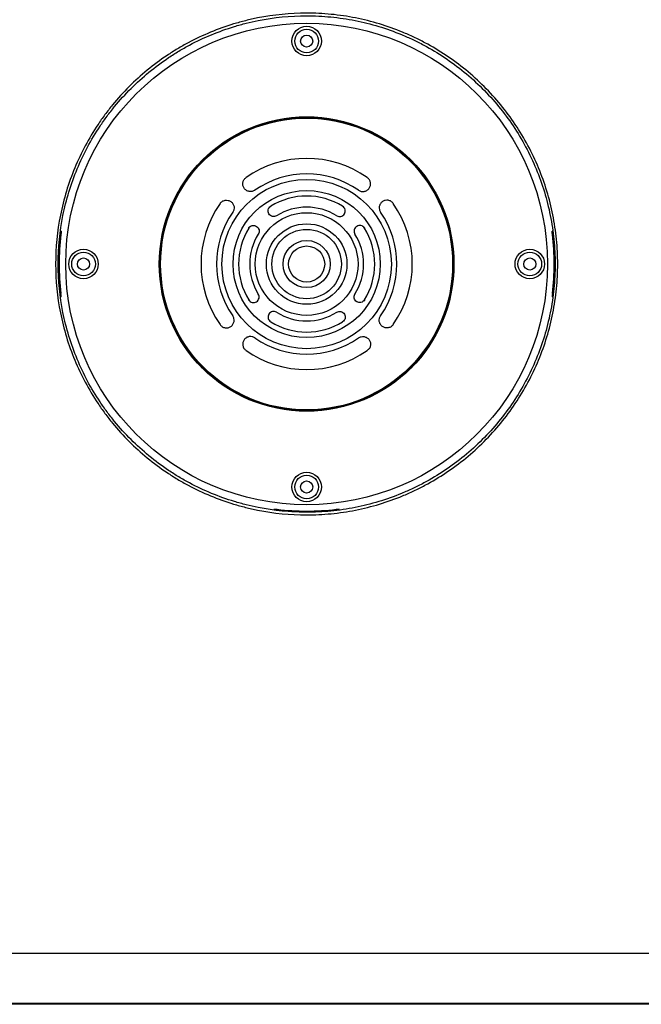
# Model space of a CAD drawing. Units: millimetres. Extents: x 6 to 552, y 6 to 425.
# Drawn here: x 403 to 451, y 236 to 311 of the extents above; entities that cross this region are included whole.
import ezdxf

# ---------------------------------------------------------------- set-up
doc = ezdxf.new("R2010")
doc.units = ezdxf.units.MM
doc.layers.add('SOLID', color=7, linetype='Continuous', lineweight=25)

msp = doc.modelspace()

# ---------------------------------------------------------------- linework, layer by layer
at = {"layer": 'SOLID', "color": 7, "linetype": 'Continuous', "lineweight": 25, "true_color": 0xffffff}
for p, q in [((420.427778, 298.53762), (420.4156998, 298.5547539)), ((429.6651512, 298.53762), (429.6772295, 298.5547539)), ((421.1167211, 297.5599379), (421.1046405, 297.5770703)), ((428.9762081, 297.5599379), (428.9882887, 297.5770703)), ((418.4362184, 296.5752726), (418.4533524, 296.5631943)), ((431.6567108, 296.5752726), (431.6395769, 296.5631943)), ((419.4139021, 295.8863318), (419.4310344, 295.8742512)), ((422.3122123, 296.349969), (422.3011955, 296.3678039)), ((427.780717, 296.349969), (427.7917337, 296.3678039)), ((430.6790272, 295.8863318), (430.6618948, 295.8742512)), ((406.3415969, 294.4445077), (406.3241133, 294.4445077)), ((420.6833917, 294.7558119), (420.6244594, 294.6918559)), ((420.6244594, 294.6918559), (420.6422337, 294.6807414)), ((429.4094797, 294.7558747), (429.4684698, 294.6918559)), ((429.4684698, 294.6918559), (429.4506956, 294.6807414)), ((443.7688159, 294.4445077), (443.7513323, 294.4445077)), ((421.3631362, 294.2301426), (421.3809087, 294.2190252)), ((428.7297931, 294.2301426), (428.7120206, 294.2190252)), ((436.2023492, 291.9445077), (436.2589646, 291.9445077)), ((406.3415969, 289.4445077), (406.3241133, 289.4445077)), ((420.6244594, 289.1971595), (420.6422337, 289.208274)), ((420.6833168, 289.1332848), (420.6244594, 289.1971595)), ((421.3631362, 289.6588728), (421.3809087, 289.6699902)), ((428.7297931, 289.6588728), (428.7120206, 289.6699902)), ((429.4095376, 289.1332035), (429.4684698, 289.1971595)), ((429.4684698, 289.1971595), (429.4506956, 289.208274)), ((443.7688159, 289.4445077), (443.7513323, 289.4445077)), ((419.4139021, 288.0026836), (419.4310344, 288.0147642)), ((422.3122123, 287.5390464), (422.3011955, 287.5212115)), ((427.780717, 287.5390464), (427.7917337, 287.5212115)), ((430.6790272, 288.0026836), (430.6618948, 288.0147642)), ((418.4362184, 287.3137428), (418.4533524, 287.3258211)), ((431.6567108, 287.3137428), (431.6395769, 287.3258211)), ((421.1167211, 286.3290775), (421.1046405, 286.3119451)), ((428.9762081, 286.3290775), (428.9882887, 286.3119451)), ((420.427778, 285.3513954), (420.4156998, 285.3342615)), ((429.6651512, 285.3513954), (429.6772295, 285.3342615)), ((422.5464646, 273.2221564), (422.5464646, 273.23964)), ((427.5464646, 273.23964), (427.5464646, 273.2221564)), ((455.0464646, 235.501508), (364.2714646, 235.501508))]:
    msp.add_line(p, q, dxfattribs=at)
for centre, radius in [((425.0464646, 291.9445077), 18.3546556), ((425.0464646, 308.9445077), 1.123427), ((425.0464646, 308.9445077), 0.9023187), ((425.0464646, 308.9445077), 0.4601021), ((425.0464646, 291.9445077), 11.225), ((425.0464646, 291.9445077), 11.2125), ((425.0464646, 291.9445077), 11.1558846), ((425.0464646, 291.9445077), 11.1551547), ((425.0464646, 291.9445077), 11.125), ((425.0464646, 291.9445077), 6.455), ((425.0464646, 291.9445077), 5.6048628), ((425.0464646, 291.9445077), 3.915), ((425.0464646, 291.9445077), 3.0648628), ((425.0464646, 291.9445077), 2.645), ((425.0464646, 291.9445077), 1.7948628), ((408.0464646, 291.9445077), 1.123427), ((408.0464646, 291.9445077), 0.9023187), ((425.0464646, 291.9445077), 1.375), ((442.0464646, 291.9445077), 1.123427), ((442.0464646, 291.9445077), 0.9023187), ((408.0464646, 291.9445077), 0.4601021), ((442.0464646, 291.9445077), 0.4601021), ((425.0464646, 274.9445077), 1.123427), ((425.0464646, 274.9445077), 0.9023187), ((425.0464646, 274.9445077), 0.4601021)]:
    msp.add_circle(centre, radius, dxfattribs=at)
for radius, start, end in [(8.0499314, 54.987524741, 125.012475259), (6.8748628, 55.014600602, 124.985399398), (8.0499314, 144.987524742, 215.012475258), (5.185, 58.174167385, 121.825832615), (8.0499314, 324.987524742, 35.012475258), (6.8748628, 145.014600602, 214.985399398), (4.3348628, 58.148049735, 121.851950265), (6.8748628, 325.014600602, 34.985399398), (5.185, 148.148395504, 211.851604496), (5.185, 328.148395504, 31.851604496), (18.8971893, 173.138229684, 186.861770316), (4.3348628, 148.178943227, 211.821056773), (4.3348628, 328.178943227, 31.821056773), (18.8971893, 353.138229684, 6.861770316), (5.185, 238.174167385, 301.825832615), (4.3348628, 238.148049735, 301.851950265), (6.8748628, 235.014600602, 304.985399398), (8.0499314, 234.987524741, 305.012475259), (18.8971893, 263.138229684, 276.861770316)]:
    msp.add_arc((425.0464646, 291.9445077), radius, start, end, dxfattribs=at)
msp.add_ellipse((425.0464646, 235.5283774), major_axis=(0.300107, 0), ratio=0.0174550682, dxfattribs=at)
for points, knots in [([(405.9178741, 291.9445077), (405.9178741, 293.2082343), (406.0418776, 294.4508425), (406.40628, 296.2843728), (406.5577014, 296.8904483), (406.9218185, 298.0921639), (407.1355419, 298.6894342), (407.8556462, 300.4268197), (408.4431949, 301.5255131), (409.3107754, 302.8250928), (409.4910087, 303.0812862), (409.8651243, 303.5861087), (410.059543, 303.8353788), (410.6595715, 304.5665548), (411.0805247, 305.0304896), (412.4042254, 306.3539499), (413.3672382, 307.145778), (414.6740895, 308.0197652), (414.9414196, 308.1891535), (415.4817432, 308.5130513), (415.7548946, 308.6677276), (416.5831521, 309.1103404), (417.710929, 309.6434847), (418.8848653, 310.064338), (419.7828631, 310.3372952), (420.0851252, 310.4211544), (420.6956131, 310.5743652), (421.0044923, 310.6438129), (422.54771, 310.9509166), (423.7888244, 311.0724329), (425.6600449, 311.0734268), (426.285388, 311.0433272), (427.2258801, 310.9511436), (427.5399743, 310.9124823), (428.1620176, 310.8202828), (428.4708422, 310.7666766), (430.0041619, 310.4617369), (431.196556, 310.10073), (432.6439844, 309.5023415), (432.9312975, 309.3752412), (433.5014926, 309.1059017), (433.7838713, 308.9638463), (434.6151183, 308.5196987), (435.1511321, 308.1982875), (436.7060281, 307.1599391), (437.6722837, 306.3696102), (439.012038, 305.0312309), (439.4343214, 304.5651641), (440.2271197, 303.5995162), (440.5984472, 303.099119), (441.2913576, 302.0634574), (441.612942, 301.5281941), (442.2053223, 300.4220686), (442.4768952, 299.8486571), (443.1975472, 298.1101111), (443.5594431, 296.917768), (443.926676, 295.0799019), (444.0197109, 294.4579715), (444.1441685, 293.2012395), (444.2059418, 291.9445074), (444.1441685, 290.6877753), (444.0197108, 289.4310432), (443.9266759, 288.8091128), (443.5594426, 286.9712449), (443.1975458, 285.7788992), (442.4768904, 284.0403476), (442.2053171, 283.4669364), (441.6129377, 282.3608139), (441.2913534, 281.8255511), (440.5984419, 280.7898889), (440.2271132, 280.2894906), (439.434311, 279.3238392), (439.0120191, 278.8577646), (437.672273, 277.5193967), (436.7060215, 276.7290715), (435.151128, 275.6907254), (434.6151144, 275.3693145), (433.7838666, 274.9251667), (433.501487, 274.783111), (432.931293, 274.5137721), (432.6439805, 274.3866723), (431.1965557, 273.7882855), (430.0041659, 273.42728), (428.4708536, 273.1223409), (428.1620307, 273.0687348), (427.5399908, 272.9765353), (427.2258979, 272.9378738), (426.285401, 272.8456889), (425.6600557, 272.8155889), (423.7888309, 272.8165819), (422.547717, 272.9380982), (421.0045043, 273.2452), (420.6956251, 273.3146474), (420.0851346, 273.4678584), (419.7828713, 273.5517179), (418.8848696, 273.8246756), (417.7109286, 274.2455309), (416.5831469, 274.7786772), (415.754886, 275.2212925), (415.4817335, 275.3759696), (414.9414078, 275.6998692), (414.6740787, 275.8692572), (413.3672327, 276.743242), (412.4042209, 277.5350693), (411.0805188, 278.8585321), (410.6595647, 279.3224683), (410.0595342, 280.0536476), (409.8651169, 280.3029163), (409.491003, 280.8077372), (409.3107705, 281.0639298), (408.4431931, 282.3635059), (407.8556453, 283.4621975), (407.1355413, 285.1995827), (406.921818, 285.7968532), (406.5577011, 286.9985682), (406.4062798, 287.6046434), (406.0418776, 289.4381731), (405.9178741, 290.680781), (405.9178741, 291.9445077)], [0, 0, 0, 0, 0.03125, 0.03125, 0.046875, 0.046875, 0.0625, 0.0625, 0.09375, 0.09375, 0.1015625, 0.1015625, 0.109375, 0.109375, 0.125, 0.125, 0.15625, 0.15625, 0.1640625, 0.1640625, 0.171875, 0.171875, 0.1875, 0.203125, 0.203125, 0.2109375, 0.2109375, 0.21875, 0.21875, 0.25, 0.25, 0.265625, 0.265625, 0.2734375, 0.2734375, 0.28125, 0.28125, 0.3125, 0.3125, 0.3203125, 0.3203125, 0.328125, 0.328125, 0.34375, 0.34375, 0.375, 0.375, 0.390625, 0.390625, 0.40625, 0.40625, 0.421875, 0.421875, 0.4375, 0.4375, 0.46875, 0.46875, 0.484375, 0.484375, 0.5, 0.515625, 0.515625, 0.53125, 0.53125, 0.5625, 0.5625, 0.578125, 0.578125, 0.59375, 0.59375, 0.609375, 0.609375, 0.625, 0.625, 0.65625, 0.65625, 0.671875, 0.671875, 0.6796875, 0.6796875, 0.6875, 0.6875, 0.71875, 0.71875, 0.7265625, 0.7265625, 0.734375, 0.734375, 0.75, 0.75, 0.78125, 0.78125, 0.7890625, 0.7890625, 0.796875, 0.796875, 0.8125, 0.828125, 0.828125, 0.8359375, 0.8359375, 0.84375, 0.84375, 0.875, 0.875, 0.890625, 0.890625, 0.8984375, 0.8984375, 0.90625, 0.90625, 0.9375, 0.9375, 0.953125, 0.953125, 0.96875, 0.96875, 1, 1, 1, 1]), ([(406.1177523, 291.9445077), (406.1177523, 290.6939902), (406.2404713, 289.4643737), (406.6010886, 287.6500161), (406.7509364, 287.0502788), (407.1112666, 285.861131), (407.3227659, 285.2701079), (408.0353703, 283.5508968), (408.6167927, 282.4636987), (409.4753135, 281.1777151), (409.6536641, 280.924202), (410.0238706, 280.4246606), (410.2162567, 280.1779986), (410.8100169, 279.4544653), (411.2265707, 278.9953788), (412.5364323, 277.6857464), (413.4893705, 276.9021873), (414.7825439, 276.0373228), (415.0470759, 275.8697021), (415.5817493, 275.5491808), (415.8520443, 275.3961167), (416.6716409, 274.9581164), (417.7876255, 274.4305262), (418.9492887, 274.0140549), (419.8378993, 273.7439393), (420.1370018, 273.6609529), (420.7411086, 273.5093369), (421.0467584, 273.4406122), (422.5738373, 273.1367062), (423.8019763, 273.0164532), (425.6536398, 273.0154704), (426.2724481, 273.0452575), (427.2031137, 273.1364835), (427.513923, 273.1747428), (428.1294597, 273.265983), (428.4350538, 273.3190313), (429.9523344, 273.6207966), (431.1322548, 273.9780435), (432.5645412, 274.5701957), (432.8488486, 274.6959712), (433.4130788, 274.962503), (433.6925041, 275.1030776), (434.5150557, 275.5425942), (435.0454616, 275.8606526), (436.5840887, 276.8881639), (437.5402327, 277.6702368), (438.8659694, 278.9946174), (439.283847, 279.4558197), (440.0683656, 280.4113745), (440.4358162, 280.9065398), (441.1214945, 281.9313699), (441.4397237, 282.4610336), (442.0259258, 283.5555846), (442.2946692, 284.1229972), (443.0078202, 285.8433642), (443.3659547, 287.0232395), (443.7293739, 288.8418897), (443.8214433, 289.4573173), (443.9446102, 290.7009124), (444.0057437, 291.9445075), (443.9446103, 293.1881024), (443.8214434, 294.4316974), (443.7293739, 295.047125), (443.3659553, 296.8657735), (443.0078216, 298.0456462), (442.294674, 299.7660076), (442.025931, 300.3334205), (441.439728, 301.4279746), (441.1214987, 301.9576388), (440.4358215, 302.9824682), (440.068372, 303.4776325), (439.2838574, 304.4331838), (438.8659881, 304.8943783), (437.5402432, 306.2187701), (436.5840952, 307.0008467), (435.0454657, 308.0283603), (434.5150596, 308.3464189), (433.6925087, 308.7859354), (433.4130842, 308.9265097), (432.8488531, 309.1930422), (432.564545, 309.318818), (431.132255, 309.910972), (429.9523304, 310.2682203), (428.4350425, 310.5699862), (428.1294468, 310.6230345), (427.5139067, 310.7142748), (427.203096, 310.7525339), (426.2724352, 310.8437586), (425.6536292, 310.8735453), (423.80197, 310.8725616), (422.5738304, 310.7523085), (421.0467464, 310.4484006), (420.7410967, 310.3796757), (420.1369924, 310.2280599), (419.8378912, 310.1450737), (418.9492842, 309.8749592), (417.7876261, 309.4584889), (416.6716459, 308.9309016), (415.8520527, 308.4929033), (415.5817588, 308.3398401), (415.0470876, 308.0193205), (414.7825545, 307.8516995), (413.4893762, 306.9868329), (412.5364381, 306.2032738), (411.22658, 304.8936465), (410.810028, 304.4345625), (410.216271, 303.7110347), (410.0238826, 303.4643705), (409.6536732, 302.9648262), (409.4753214, 302.7113117), (408.6167951, 301.4253218), (408.0353707, 300.3381197), (407.3227651, 298.6189055), (407.1112659, 298.0278823), (406.750936, 296.8387353), (406.6010884, 296.2389982), (406.2404713, 294.4246414), (406.1177523, 293.1950252), (406.1177523, 291.9445077)], [0, 0, 0, 0, 0.03125, 0.03125, 0.046875, 0.046875, 0.0625, 0.0625, 0.09375, 0.09375, 0.1015625, 0.1015625, 0.109375, 0.109375, 0.125, 0.125, 0.15625, 0.15625, 0.1640625, 0.1640625, 0.171875, 0.171875, 0.1875, 0.203125, 0.203125, 0.2109375, 0.2109375, 0.21875, 0.21875, 0.25, 0.25, 0.265625, 0.265625, 0.2734375, 0.2734375, 0.28125, 0.28125, 0.3125, 0.3125, 0.3203125, 0.3203125, 0.328125, 0.328125, 0.34375, 0.34375, 0.375, 0.375, 0.390625, 0.390625, 0.40625, 0.40625, 0.421875, 0.421875, 0.4375, 0.4375, 0.46875, 0.46875, 0.484375, 0.484375, 0.5, 0.515625, 0.515625, 0.53125, 0.53125, 0.5625, 0.5625, 0.578125, 0.578125, 0.59375, 0.59375, 0.609375, 0.609375, 0.625, 0.625, 0.65625, 0.65625, 0.671875, 0.671875, 0.6796875, 0.6796875, 0.6875, 0.6875, 0.71875, 0.71875, 0.7265625, 0.7265625, 0.734375, 0.734375, 0.75, 0.75, 0.78125, 0.78125, 0.7890625, 0.7890625, 0.796875, 0.796875, 0.8125, 0.828125, 0.828125, 0.8359375, 0.8359375, 0.84375, 0.84375, 0.875, 0.875, 0.890625, 0.890625, 0.8984375, 0.8984375, 0.90625, 0.90625, 0.9375, 0.9375, 0.953125, 0.953125, 0.96875, 0.96875, 1, 1, 1, 1]), ([(421.1046405, 297.5770703), (421.0367779, 297.5392054), (420.901, 297.4634464), (420.6627889, 297.4667927), (420.4419992, 297.5457215), (420.2744495, 297.7114967), (420.1737635, 297.9246956), (420.1734872, 298.1593797), (420.2511071, 298.384897), (420.3688698, 298.4866968), (420.427778, 298.53762)], [0, 0, 0, 0, 0.1249582725, 0.2500132926, 0.3749602968, 0.4997942379, 0.6248211984, 0.7497506359, 0.8748183064, 1, 1, 1, 1]), ([(421.1046405, 297.5770703), (421.0368334, 297.5392477), (420.9011233, 297.4635491), (420.6629583, 297.4667467), (420.4419666, 297.5456807), (420.274355, 297.7116079), (420.1737135, 297.9249425), (420.1735308, 298.1595336), (420.2511434, 298.3849927), (420.3688694, 298.486718), (420.427778, 298.53762)], [0, 0, 0, 0, 0.1248545774, 0.2498853776, 0.3749054488, 0.4999723068, 0.6248949923, 0.7498803677, 0.8748433734, 1, 1, 1, 1]), ([(428.9882887, 297.5770703), (429.0562107, 297.539178), (429.1921073, 297.4633643), (429.4305306, 297.4668403), (429.6514612, 297.5460087), (429.8188812, 297.7120602), (429.9192776, 297.9253362), (429.9193439, 298.159826), (429.8416504, 298.38507), (429.7240021, 298.4867545), (429.6651512, 298.53762)], [0, 0, 0, 0, 0.125059292, 0.2502154175, 0.3752755129, 0.5002221444, 0.6251606336, 0.7500019829, 0.8749440572, 1, 1, 1, 1]), ([(428.9882887, 297.5770703), (429.0560959, 297.5392477), (429.1918059, 297.4635491), (429.429971, 297.4667467), (429.6509626, 297.5456807), (429.8185743, 297.7116079), (429.9192158, 297.9249425), (429.9193984, 298.1595336), (429.8417858, 298.3849927), (429.7240598, 298.486718), (429.6651512, 298.53762)], [0, 0, 0, 0, 0.1248545774, 0.2498853776, 0.3749054488, 0.4999723068, 0.6248949923, 0.7498803677, 0.8748433734, 1, 1, 1, 1]), ([(418.4533524, 296.5631943), (418.5041811, 296.6219874), (418.6058247, 296.7395574), (418.8309931, 296.8173795), (419.0657108, 296.8173671), (419.2790875, 296.7168135), (419.4450887, 296.5492649), (419.5241352, 296.3284442), (419.5276213, 296.0900803), (419.4518067, 295.9542448), (419.4139021, 295.8863318)], [0, 0, 0, 0, 0.1249543708, 0.2498746657, 0.3748141648, 0.5000111543, 0.6248076107, 0.7498773758, 0.8749473716, 1, 1, 1, 1]), ([(418.4533524, 296.5631943), (418.5042178, 296.6220452), (418.6059024, 296.7396935), (418.8311465, 296.817387), (419.0656364, 296.8173207), (419.2789124, 296.7169241), (419.4449639, 296.5495039), (419.5241321, 296.3285732), (419.5276078, 296.0901498), (419.4517939, 295.9542532), (419.4139016, 295.8863312)], [0, 0, 0, 0, 0.1250559413, 0.2499980143, 0.3748393676, 0.4997778609, 0.6247244942, 0.7497845912, 0.874940603, 1, 1, 1, 1]), ([(431.6395769, 296.5631943), (431.5887481, 296.6219874), (431.4871045, 296.7395574), (431.2619362, 296.8173795), (431.0272184, 296.8173671), (430.8138418, 296.7168135), (430.6478405, 296.5492649), (430.568794, 296.3284442), (430.5653079, 296.0900803), (430.6411225, 295.9542448), (430.6790272, 295.8863318)], [0, 0, 0, 0, 0.1249543708, 0.2498746657, 0.3748141648, 0.5000111543, 0.6248076107, 0.7498773758, 0.8749473716, 1, 1, 1, 1]), ([(431.6395769, 296.5631943), (431.5886537, 296.6221025), (431.4868538, 296.7398653), (431.2613364, 296.8174851), (431.0266522, 296.8172088), (430.8134533, 296.7165226), (430.6476782, 296.5489727), (430.5687495, 296.3281829), (430.5654036, 296.0899718), (430.6411627, 295.9541939), (430.6790276, 295.8863312)], [0, 0, 0, 0, 0.1251816956, 0.250249368, 0.3751788091, 0.5002057733, 0.6250397161, 0.7499867219, 0.8750416256, 1, 1, 1, 1]), ([(422.7588441, 295.6266032), (422.7083212, 295.6019496), (422.6072652, 295.5526373), (422.4353361, 295.5649127), (422.2791696, 295.6316818), (422.1657788, 295.7592287), (422.102921, 295.9178806), (422.1130736, 296.0872532), (422.1785271, 296.2468456), (422.2676496, 296.3155938), (422.3122123, 296.349969)], [0, 0, 0, 0, 0.1249246081, 0.2498743676, 0.3748014562, 0.5000406416, 0.6248115692, 0.7498761011, 0.874934212, 1, 1, 1, 1]), ([(422.7588441, 295.6266032), (422.7082754, 295.6019156), (422.6071709, 295.5525564), (422.4352228, 295.5649565), (422.279241, 295.631689), (422.1658665, 295.7591011), (422.1029346, 295.9176769), (422.1130384, 296.0871763), (422.1785286, 296.2467931), (422.2676626, 296.3155859), (422.312212, 296.3499688)], [0, 0, 0, 0, 0.1250399278, 0.2499987047, 0.3748400789, 0.4997799534, 0.6247417469, 0.7497841205, 0.874941163, 1, 1, 1, 1]), ([(427.3340852, 295.6266032), (427.3846081, 295.6019496), (427.485664, 295.5526373), (427.6575932, 295.5649127), (427.8137596, 295.6316818), (427.9271505, 295.7592287), (427.9900083, 295.9178806), (427.9798557, 296.0872532), (427.9144022, 296.2468456), (427.8252796, 296.3155938), (427.780717, 296.349969)], [0, 0, 0, 0, 0.1249246081, 0.2498743676, 0.3748014562, 0.5000406416, 0.6248115692, 0.7498761011, 0.874934212, 1, 1, 1, 1]), ([(427.3340852, 295.6266032), (427.3847074, 295.6018943), (427.485919, 295.5524927), (427.6580263, 295.5650171), (427.8140792, 295.6319425), (427.9273228, 295.7595263), (427.9900354, 295.9181121), (427.9798113, 296.087451), (427.9142943, 296.2468891), (427.8252312, 296.3156179), (427.7807172, 296.3499688)], [0, 0, 0, 0, 0.1251631333, 0.2502450308, 0.3751762353, 0.5002062551, 0.6250571396, 0.7499882635, 0.8750431794, 1, 1, 1, 1]), ([(406.2846306, 294.2022383), (406.292421, 294.2669772), (406.3013631, 294.3301855), (406.3161426, 294.4192047), (406.3218183, 294.4445077), (406.3241133, 294.4445077)], [0, 0, 0, 0, 0.5, 0.5, 1, 1, 1, 1]), ([(406.3415969, 294.4445077), (406.3440307, 294.4445077), (406.3426567, 294.4167069), (406.3338665, 294.3222144), (406.3264922, 294.2554305), (406.3182711, 294.1867649)], [0, 0, 0, 0, 0.5, 0.5, 1, 1, 1, 1]), ([(420.6422337, 294.6807414), (420.6766042, 294.7252337), (420.7453425, 294.8142151), (420.9048623, 294.8794347), (421.0743985, 294.8888113), (421.2325438, 294.8247338), (421.3591897, 294.7103305), (421.4251172, 294.5539484), (421.4371629, 294.3818728), (421.3878126, 294.280721), (421.3631362, 294.2301426)], [0, 0, 0, 0, 0.1249415364, 0.24987356942, 0.37476118572, 0.49995639458, 0.62475224892, 0.74987702665, 0.87493233612, 1, 1, 1, 1]), ([(420.6422337, 294.6807414), (420.6766302, 294.7252846), (420.7453915, 294.8143297), (420.9050007, 294.8794525), (421.0743957, 294.8887744), (421.2324741, 294.8247683), (421.3591114, 294.7104547), (421.4251161, 294.5540148), (421.4371382, 294.3819189), (421.3877972, 294.2807217), (421.3631359, 294.230142)], [0, 0, 0, 0, 0.1250569745, 0.2499980538, 0.3748408691, 0.4997776376, 0.6247231502, 0.7497842005, 0.8749388091, 1, 1, 1, 1]), ([(429.4506956, 294.6807414), (429.4163251, 294.7252337), (429.3475867, 294.8142151), (429.1880669, 294.8794347), (429.0185308, 294.8888113), (428.8603854, 294.8247338), (428.7337395, 294.7103305), (428.6678121, 294.5539484), (428.6557663, 294.3818728), (428.7051167, 294.280721), (428.7297931, 294.2301426)], [0, 0, 0, 0, 0.1249415364, 0.2498735694, 0.3747611857, 0.4999563946, 0.6247522489, 0.7498770266, 0.8749323361, 1, 1, 1, 1]), ([(429.4506956, 294.6807414), (429.4162596, 294.7253283), (429.3474195, 294.8144608), (429.1876099, 294.8795413), (429.0180658, 294.8887192), (428.8600315, 294.8245005), (428.7335888, 294.7100819), (428.6677631, 294.5537342), (428.6558434, 294.3817868), (428.7051495, 294.2806777), (428.7297934, 294.230142)], [0, 0, 0, 0, 0.1251828001, 0.2502495435, 0.3751806351, 0.5002060633, 0.6250388386, 0.7499867532, 0.8750400461, 1, 1, 1, 1]), ([(443.7746581, 294.1867649), (443.7664393, 294.2554118), (443.7590705, 294.3221487), (443.7502834, 294.4165721), (443.7488996, 294.4445077), (443.7513323, 294.4445077)], [0, 0, 0, 0, 0.5, 0.5, 1, 1, 1, 1]), ([(443.7688159, 294.4445077), (443.7711113, 294.4445077), (443.7767535, 294.4193847), (443.7915506, 294.330298), (443.8005052, 294.2670029), (443.8082987, 294.2022383)], [0, 0, 0, 0, 0.5, 0.5, 1, 1, 1, 1]), ([(406.2846306, 289.6867771), (406.292421, 289.6220382), (406.3013631, 289.5588299), (406.3161426, 289.4698107), (406.3218183, 289.4445077), (406.3241133, 289.4445077)], [0, 0, 0, 0, 0.5, 0.5, 1, 1, 1, 1]), ([(406.3415969, 289.4445077), (406.3440307, 289.4445077), (406.3426567, 289.4723085), (406.3338665, 289.566801), (406.3264922, 289.6335849), (406.3182711, 289.7022505)], [0, 0, 0, 0, 0.5, 0.5, 1, 1, 1, 1]), ([(420.6422337, 289.208274), (420.6765968, 289.1638095), (420.7453469, 289.0748496), (420.9047978, 289.0095887), (421.0743509, 289.0001987), (421.2324714, 289.0642361), (421.3591636, 289.1786449), (421.425096, 289.3350056), (421.4372087, 289.5071247), (421.3878341, 289.6082756), (421.3631362, 289.6588728)], [0, 0, 0, 0, 0.1248894807, 0.249865374, 0.3746573593, 0.4999481895, 0.6246483362, 0.7498688291, 0.8748805424, 1, 1, 1, 1]), ([(420.6422337, 289.208274), (420.6766042, 289.1637817), (420.7453425, 289.0748003), (420.9048623, 289.0095807), (421.0743985, 289.0002041), (421.2325438, 289.0642816), (421.3591897, 289.1786849), (421.4251172, 289.335067), (421.4371629, 289.5071426), (421.3878126, 289.6082944), (421.3631362, 289.6588728)], [0, 0, 0, 0, 0.1249415364, 0.2498735694, 0.3747611857, 0.4999563946, 0.6247522489, 0.7498770266, 0.8749323361, 1, 1, 1, 1]), ([(429.4506956, 289.208274), (429.4163251, 289.1637817), (429.3475867, 289.0748003), (429.1880669, 289.0095807), (429.0185308, 289.0002041), (428.8603854, 289.0642816), (428.7337395, 289.1786849), (428.6678121, 289.335067), (428.6557663, 289.5071426), (428.7051167, 289.6082944), (428.7297931, 289.6588728)], [0, 0, 0, 0, 0.1249415364, 0.24987356942, 0.37476118572, 0.49995639458, 0.62475224892, 0.74987702665, 0.87493233612, 1, 1, 1, 1]), ([(429.4506956, 289.208274), (429.416299, 289.1637308), (429.3475377, 289.0746857), (429.1879286, 289.0095629), (429.0185335, 289.000241), (428.8604552, 289.0642471), (428.7338179, 289.1785607), (428.6678132, 289.3350006), (428.655791, 289.5070965), (428.7051321, 289.6082937), (428.7297934, 289.6588734)], [0, 0, 0, 0, 0.1250569745, 0.2499980538, 0.3748408691, 0.4997776376, 0.6247231502, 0.7497842005, 0.8749388091, 1, 1, 1, 1]), ([(443.7746581, 289.7022505), (443.7664393, 289.6336036), (443.7590705, 289.5668667), (443.7502834, 289.4724433), (443.7488996, 289.4445077), (443.7513323, 289.4445077)], [0, 0, 0, 0, 0.5, 0.5, 1, 1, 1, 1]), ([(443.7688159, 289.4445077), (443.7711113, 289.4445077), (443.7767535, 289.4696307), (443.7915506, 289.5587174), (443.8005052, 289.6220125), (443.8082987, 289.6867771)], [0, 0, 0, 0, 0.5, 0.5, 1, 1, 1, 1]), ([(422.7588441, 288.2624122), (422.7083401, 288.2870441), (422.6072832, 288.3363319), (422.4353974, 288.3241241), (422.2792098, 288.2573595), (422.1658235, 288.1298596), (422.1029266, 287.9711823), (422.1130653, 287.8018265), (422.1784781, 287.6421654), (422.267622, 287.5734289), (422.3122123, 287.5390464)], [0, 0, 0, 0, 0.1248725623, 0.2498661618, 0.374697582, 0.5000324236, 0.6247076588, 0.7498678889, 0.8748824447, 1, 1, 1, 1]), ([(422.7588441, 288.2624122), (422.7083212, 288.2870658), (422.6072652, 288.3363781), (422.4353361, 288.3241027), (422.2791696, 288.2573336), (422.1657788, 288.1297867), (422.102921, 287.9711348), (422.1130736, 287.8017622), (422.1785271, 287.6421698), (422.2676496, 287.5734216), (422.3122123, 287.5390464)], [0, 0, 0, 0, 0.1249246081, 0.2498743676, 0.3748014562, 0.5000406416, 0.6248115692, 0.7498761011, 0.874934212, 1, 1, 1, 1]), ([(427.3340852, 288.2624122), (427.3846538, 288.2870998), (427.4857583, 288.336459), (427.6577064, 288.3240589), (427.8136883, 288.2573264), (427.9270628, 288.1299143), (427.9899947, 287.9713385), (427.9798909, 287.8018391), (427.9144006, 287.6422223), (427.8252667, 287.5734295), (427.7807172, 287.5390466)], [0, 0, 0, 0, 0.1250399278, 0.2499987047, 0.3748400789, 0.4997799534, 0.6247417469, 0.7497841205, 0.874941163, 1, 1, 1, 1]), ([(427.3340852, 288.2624122), (427.3846081, 288.2870658), (427.485664, 288.3363781), (427.6575932, 288.3241027), (427.8137596, 288.2573336), (427.9271505, 288.1297867), (427.9900083, 287.9711348), (427.9798557, 287.8017622), (427.9144022, 287.6421698), (427.8252796, 287.5734216), (427.780717, 287.5390464)], [0, 0, 0, 0, 0.1249246081, 0.2498743676, 0.3748014562, 0.5000406416, 0.6248115692, 0.7498761011, 0.874934212, 1, 1, 1, 1]), ([(418.4533524, 287.3258211), (418.5041719, 287.2670564), (418.6058264, 287.1495093), (418.8309258, 287.0716405), (419.065662, 287.0716399), (419.279015, 287.1721506), (419.4450641, 287.3397075), (419.5241168, 287.5605064), (419.5276697, 287.7989192), (419.4518301, 287.9347523), (419.4139021, 288.0026836)], [0, 0, 0, 0, 0.12491532547, 0.24986850931, 0.37473623535, 0.50000499432, 0.62472962439, 0.74987122912, 0.87490849349, 1, 1, 1, 1]), ([(418.4533524, 287.3258211), (418.5041811, 287.267028), (418.6058247, 287.149458), (418.8309931, 287.0716359), (419.0657108, 287.0716483), (419.2790875, 287.1722019), (419.4450887, 287.3397505), (419.5241352, 287.5605712), (419.5276213, 287.7989351), (419.4518067, 287.9347706), (419.4139021, 288.0026836)], [0, 0, 0, 0, 0.1249543708, 0.2498746657, 0.3748141648, 0.5000111543, 0.6248076107, 0.7498773758, 0.8749473716, 1, 1, 1, 1]), ([(431.6395769, 287.3258211), (431.5887481, 287.267028), (431.4871045, 287.149458), (431.2619362, 287.0716359), (431.0272184, 287.0716483), (430.8138418, 287.1722019), (430.6478405, 287.3397505), (430.568794, 287.5605712), (430.5653079, 287.7989351), (430.6411225, 287.9347706), (430.6790272, 288.0026836)], [0, 0, 0, 0, 0.1249543708, 0.2498746657, 0.3748141648, 0.5000111543, 0.6248076107, 0.7498773758, 0.8749473716, 1, 1, 1, 1]), ([(431.6395769, 287.3258211), (431.5887114, 287.2669702), (431.4870269, 287.1493219), (431.2617827, 287.0716284), (431.0272929, 287.0716947), (430.8140168, 287.1720913), (430.6479654, 287.3395115), (430.5687971, 287.5604422), (430.5653214, 287.7988656), (430.6411353, 287.9347622), (430.6790276, 288.0026842)], [0, 0, 0, 0, 0.1250559413, 0.2499980143, 0.3748393676, 0.4997778609, 0.6247244942, 0.7497845912, 0.874940603, 1, 1, 1, 1]), ([(421.1046405, 286.3119451), (421.0368517, 286.3497443), (420.9011392, 286.4254178), (420.6630231, 286.4222871), (420.4420098, 286.3433589), (420.2744061, 286.1774799), (420.1737225, 285.9641215), (420.1735262, 285.7295489), (420.2510922, 285.504021), (420.3688411, 285.4023066), (420.427778, 285.3513954)], [0, 0, 0, 0, 0.1248155952, 0.2498792671, 0.3748275152, 0.4999661573, 0.6248171349, 0.7498741736, 0.8748044255, 1, 1, 1, 1]), ([(421.1046405, 286.3119451), (421.0368334, 286.3497677), (420.9011233, 286.4254663), (420.6629583, 286.4222687), (420.4419666, 286.3433347), (420.274355, 286.1774075), (420.1737135, 285.9640729), (420.1735308, 285.7294818), (420.2511434, 285.5040227), (420.3688694, 285.4022974), (420.427778, 285.3513954)], [0, 0, 0, 0, 0.1248545774, 0.2498853776, 0.3749054488, 0.4999723068, 0.6248949923, 0.7498803677, 0.8748433734, 1, 1, 1, 1]), ([(428.9882887, 286.3119451), (429.0561514, 286.34981), (429.1919293, 286.425569), (429.4301404, 286.4222227), (429.65093, 286.3432939), (429.8184798, 286.1775187), (429.9191658, 285.9643198), (429.919442, 285.7296357), (429.8418221, 285.5041184), (429.7240594, 285.4023186), (429.6651512, 285.3513954)], [0, 0, 0, 0, 0.1249582725, 0.2500132926, 0.3749602968, 0.4997942379, 0.6248211984, 0.7497506359, 0.8748183064, 1, 1, 1, 1]), ([(428.9882887, 286.3119451), (429.0560959, 286.3497677), (429.1918059, 286.4254663), (429.429971, 286.4222687), (429.6509626, 286.3433347), (429.8185743, 286.1774075), (429.9192158, 285.9640729), (429.9193984, 285.7294818), (429.8417858, 285.5040227), (429.7240598, 285.4022974), (429.6651512, 285.3513954)], [0, 0, 0, 0, 0.1248545774, 0.2498853776, 0.3749054488, 0.4999723068, 0.6248949923, 0.7498803677, 0.8748433734, 1, 1, 1, 1]), ([(422.8042074, 273.2163142), (422.7355605, 273.224533), (422.6688236, 273.2319018), (422.5744003, 273.2406889), (422.5464646, 273.2420727), (422.5464646, 273.23964)], [0, 0, 0, 0, 0.5, 0.5, 1, 1, 1, 1]), ([(422.5464646, 273.2221564), (422.5464646, 273.219861), (422.5715876, 273.2142188), (422.6606743, 273.1994217), (422.7239694, 273.1904672), (422.7887341, 273.1826736)], [0, 0, 0, 0, 0.5, 0.5, 1, 1, 1, 1]), ([(427.5464646, 273.23964), (427.5464646, 273.2420738), (427.5186638, 273.2406998), (427.4241713, 273.2319095), (427.3573874, 273.2245352), (427.2887218, 273.2163142)], [0, 0, 0, 0, 0.5, 0.5, 1, 1, 1, 1]), ([(427.3041952, 273.1826736), (427.3689341, 273.1904641), (427.4321425, 273.1994062), (427.5211616, 273.2141857), (427.5464646, 273.2198614), (427.5464646, 273.2221564)], [0, 0, 0, 0, 0.5, 0.5, 1, 1, 1, 1]), ([(364.1686886, 239.6157513), (366.0828526, 239.5737808), (367.9868283, 239.5398766), (371.7893387, 239.4862166), (373.6889784, 239.4666355), (377.4852624, 239.4371616), (379.3818964, 239.427402), (383.171867, 239.4128781), (386.9587076, 239.4036246), (390.7422301, 239.400359), (394.5255643, 239.3978106), (396.4172568, 239.3967252), (402.0920384, 239.3952442), (409.6577944, 239.3969797), (417.2222944, 239.4005485), (424.7861579, 239.4022404), (428.5677432, 239.4017356), (439.9141214, 239.3979255), (447.4796734, 239.3932376), (455.0464647, 239.3975759)], [0, 0, 0, 0, 0.0625, 0.0625, 0.125, 0.125, 0.1875, 0.1875, 0.25, 0.3125, 0.3125, 0.375, 0.375, 0.5, 0.625, 0.625, 0.75, 0.75, 1, 1, 1, 1]), ([(455.0464646, 235.5670816), (447.4816364, 235.5671745), (439.9167484, 235.5670742), (428.5694377, 235.5669926), (424.7870076, 235.5669818), (417.2221531, 235.567018), (409.6573041, 235.5670944), (402.0924895, 235.5671316), (396.4189003, 235.5670999), (394.5277091, 235.5670746), (390.7453238, 235.5670304), (386.9629413, 235.5669797), (383.1806364, 235.5667536), (379.3984062, 235.5663587), (377.5073264, 235.5660813), (373.7253146, 235.5651927), (371.8343884, 235.5645807), (368.0526891, 235.5629205), (366.1619383, 235.5618485), (364.2714646, 235.5603039)], [0, 0, 0, 0, 0.25, 0.25, 0.375, 0.375, 0.5, 0.625, 0.625, 0.6875, 0.6875, 0.75, 0.8125, 0.8125, 0.875, 0.875, 0.9375, 0.9375, 1, 1, 1, 1])]:
    msp.add_open_spline(points, degree=3, knots=knots, dxfattribs=at)
for points in [[(406.3182711, 294.1867649), (406.1401252, 292.6988143), (406.1401085, 291.1903404), (406.3182711, 289.7022505)], [(443.7746581, 289.7022505), (443.9528041, 291.1902011), (443.9528207, 292.698675), (443.7746581, 294.1867649)], [(427.2887218, 273.2163142), (425.8007712, 273.0381683), (424.2922973, 273.0381516), (422.8042074, 273.2163142)]]:
    msp.add_open_spline(points, degree=3, dxfattribs=at)

doc.saveas('drawing.dxf')
